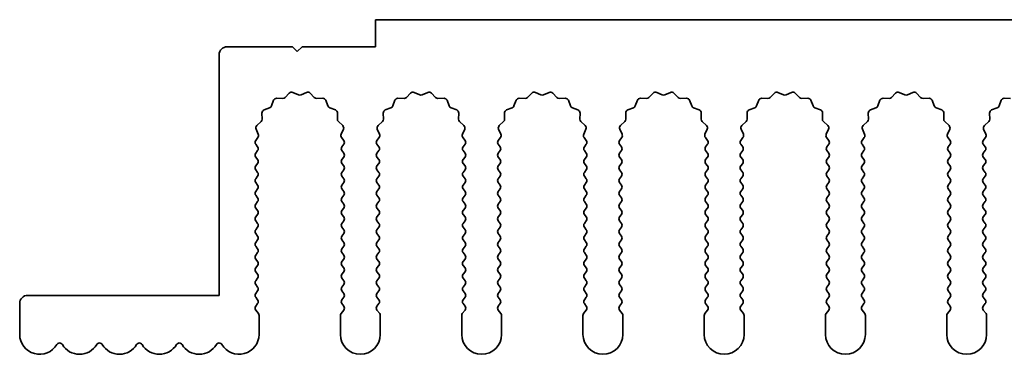
# Model space of a CAD drawing. Units: millimetres. Extents: x 0 to 7469, y 0 to 1124.
# Drawn here: x 3349 to 3411, y 362 to 383 of the extents above; entities that cross this region are included whole.
import ezdxf

# ---------------------------------------------------------------- set-up
doc = ezdxf.new("R2010")
doc.units = ezdxf.units.MM
doc.header["$LTSCALE"] = 4
doc.layers.add('Visible (ISO)', color=7, linetype='Continuous', lineweight=35)

msp = doc.modelspace()

# ---------------------------------------------------------------- linework, layer by layer
at = {"layer": 'Visible (ISO)'}
for p, q in [((3650.1117, 383.3782), (3371.1117, 383.3782)), ((3371.1117, 383.3782), (3371.1117, 381.6782)), ((3365.9117, 381.6782), (3361.8117, 381.6782)), ((3366.2117, 381.3782), (3365.9117, 381.6782)), ((3366.5117, 381.6782), (3366.2117, 381.3782)), ((3371.1117, 381.6782), (3366.5117, 381.6782)), ((3361.3117, 381.1782), (3361.3117, 366.0782)), ((3364.5904, 377.9636), (3364.7276, 378.3171)), ((3364.9186, 378.4447), (3365.2976, 378.4361)), ((3365.4468, 378.4979), (3365.7087, 378.772)), ((3365.934, 378.8168), (3366.281, 378.6638)), ((3366.4424, 378.6638), (3366.7893, 378.8168)), ((3367.0146, 378.772), (3367.2766, 378.4979)), ((3367.4257, 378.4361), (3367.8048, 378.4447)), ((3367.9958, 378.3171), (3368.1329, 377.9636)), ((3372.1904, 377.9636), (3372.3276, 378.3171)), ((3372.5186, 378.4447), (3372.8976, 378.4361)), ((3373.0468, 378.4979), (3373.3087, 378.772)), ((3373.534, 378.8168), (3373.881, 378.6638)), ((3374.0424, 378.6638), (3374.3893, 378.8168)), ((3374.6146, 378.772), (3374.8766, 378.4979)), ((3375.0257, 378.4361), (3375.4048, 378.4447)), ((3375.5958, 378.3171), (3375.7329, 377.9636)), ((3379.7904, 377.9636), (3379.9276, 378.3171)), ((3380.1186, 378.4447), (3380.4976, 378.4361)), ((3380.6468, 378.4979), (3380.9087, 378.772)), ((3381.134, 378.8168), (3381.481, 378.6638)), ((3381.6424, 378.6638), (3381.9893, 378.8168)), ((3382.2146, 378.772), (3382.4766, 378.4979)), ((3382.6257, 378.4361), (3383.0048, 378.4447)), ((3383.1958, 378.3171), (3383.3329, 377.9636)), ((3387.3904, 377.9636), (3387.5276, 378.3171)), ((3387.7186, 378.4447), (3388.0976, 378.4361)), ((3388.2468, 378.4979), (3388.5087, 378.772)), ((3388.734, 378.8168), (3389.081, 378.6638)), ((3389.2424, 378.6638), (3389.5893, 378.8168)), ((3389.8146, 378.772), (3390.0766, 378.4979)), ((3390.2257, 378.4361), (3390.6048, 378.4447)), ((3390.7958, 378.3171), (3390.9329, 377.9636)), ((3394.9904, 377.9636), (3395.1276, 378.3171)), ((3395.3186, 378.4447), (3395.6976, 378.4361)), ((3395.8468, 378.4979), (3396.1087, 378.772)), ((3396.334, 378.8168), (3396.681, 378.6638)), ((3396.8424, 378.6638), (3397.1893, 378.8168)), ((3397.4146, 378.772), (3397.6766, 378.4979)), ((3397.8257, 378.4361), (3398.2048, 378.4447)), ((3398.3958, 378.3171), (3398.5329, 377.9636)), ((3402.5904, 377.9636), (3402.7276, 378.3171)), ((3402.9186, 378.4447), (3403.2976, 378.4361)), ((3403.4468, 378.4979), (3403.7087, 378.772)), ((3403.934, 378.8168), (3404.281, 378.6638)), ((3404.4424, 378.6638), (3404.7893, 378.8168)), ((3405.0146, 378.772), (3405.2766, 378.4979)), ((3405.4257, 378.4361), (3405.8048, 378.4447)), ((3405.9958, 378.3171), (3406.1329, 377.9636)), ((3410.1904, 377.9636), (3410.3276, 378.3171)), ((3410.5186, 378.4447), (3410.8976, 378.4361)), ((3364.1228, 377.7123), (3364.4763, 377.8494)), ((3368.247, 377.8494), (3368.6005, 377.7123)), ((3371.7228, 377.7123), (3372.0763, 377.8494)), ((3375.847, 377.8494), (3376.2005, 377.7123)), ((3379.3228, 377.7123), (3379.6763, 377.8494)), ((3383.447, 377.8494), (3383.8005, 377.7123)), ((3386.9228, 377.7123), (3387.2763, 377.8494)), ((3391.047, 377.8494), (3391.4005, 377.7123)), ((3394.5228, 377.7123), (3394.8763, 377.8494)), ((3398.647, 377.8494), (3399.0005, 377.7123)), ((3402.1228, 377.7123), (3402.4763, 377.8494)), ((3406.247, 377.8494), (3406.6005, 377.7123)), ((3409.7228, 377.7123), (3410.0763, 377.8494)), ((3364.0038, 377.1422), (3363.9952, 377.5213)), ((3368.7282, 377.5213), (3368.7196, 377.1422)), ((3371.6038, 377.1422), (3371.5952, 377.5213)), ((3376.3282, 377.5213), (3376.3196, 377.1422)), ((3379.2038, 377.1422), (3379.1952, 377.5213)), ((3383.9282, 377.5213), (3383.9196, 377.1422)), ((3386.8038, 377.1422), (3386.7952, 377.5213)), ((3391.5282, 377.5213), (3391.5196, 377.1422)), ((3394.4038, 377.1422), (3394.3952, 377.5213)), ((3399.1282, 377.5213), (3399.1196, 377.1422)), ((3402.0038, 377.1422), (3401.9952, 377.5213)), ((3406.7282, 377.5213), (3406.7196, 377.1422)), ((3409.6038, 377.1422), (3409.5952, 377.5213)), ((3363.7644, 376.1853), (3363.6231, 376.5058)), ((3363.6679, 376.7311), (3363.942, 376.9931)), ((3368.7813, 376.9931), (3369.0555, 376.7311)), ((3369.1003, 376.5058), (3368.9589, 376.1853)), ((3371.3644, 376.1853), (3371.2231, 376.5058)), ((3371.2679, 376.7311), (3371.542, 376.9931)), ((3376.3813, 376.9931), (3376.6555, 376.7311)), ((3376.7003, 376.5058), (3376.5589, 376.1853)), ((3378.9644, 376.1853), (3378.8231, 376.5058)), ((3378.8679, 376.7311), (3379.142, 376.9931)), ((3383.9813, 376.9931), (3384.2555, 376.7311)), ((3384.3003, 376.5058), (3384.1589, 376.1853)), ((3386.5644, 376.1853), (3386.4231, 376.5058)), ((3386.4679, 376.7311), (3386.742, 376.9931)), ((3391.5813, 376.9931), (3391.8555, 376.7311)), ((3391.9003, 376.5058), (3391.7589, 376.1853)), ((3394.1644, 376.1853), (3394.0231, 376.5058)), ((3394.0679, 376.7311), (3394.342, 376.9931)), ((3399.1813, 376.9931), (3399.4555, 376.7311)), ((3399.5003, 376.5058), (3399.3589, 376.1853)), ((3401.7644, 376.1853), (3401.6231, 376.5058)), ((3401.6679, 376.7311), (3401.942, 376.9931)), ((3406.7813, 376.9931), (3407.0555, 376.7311)), ((3407.1003, 376.5058), (3406.9589, 376.1853)), ((3409.3644, 376.1853), (3409.2231, 376.5058)), ((3409.2679, 376.7311), (3409.542, 376.9931)), ((3363.6017, 375.7982), (3363.7414, 375.9846)), ((3368.9819, 375.9846), (3369.1217, 375.7982)), ((3371.2017, 375.7982), (3371.3414, 375.9846)), ((3376.5819, 375.9846), (3376.7217, 375.7982)), ((3378.8017, 375.7982), (3378.9414, 375.9846)), ((3384.1819, 375.9846), (3384.3217, 375.7982)), ((3386.4017, 375.7982), (3386.5414, 375.9846)), ((3391.7819, 375.9846), (3391.9217, 375.7982)), ((3394.0017, 375.7982), (3394.1414, 375.9846)), ((3399.3819, 375.9846), (3399.5217, 375.7982)), ((3401.6017, 375.7982), (3401.7414, 375.9846)), ((3406.9819, 375.9846), (3407.1217, 375.7982)), ((3409.2017, 375.7982), (3409.3414, 375.9846)), ((3363.7217, 375.3982), (3363.6017, 375.5582)), ((3369.1217, 375.5582), (3369.0017, 375.3982)), ((3371.3217, 375.3982), (3371.2017, 375.5582)), ((3376.7217, 375.5582), (3376.6017, 375.3982)), ((3378.9217, 375.3982), (3378.8017, 375.5582)), ((3384.3217, 375.5582), (3384.2017, 375.3982)), ((3386.5217, 375.3982), (3386.4017, 375.5582)), ((3391.9217, 375.5582), (3391.8017, 375.3982)), ((3394.1217, 375.3982), (3394.0017, 375.5582)), ((3399.5217, 375.5582), (3399.4017, 375.3982)), ((3401.7217, 375.3982), (3401.6017, 375.5582)), ((3407.1217, 375.5582), (3407.0017, 375.3982)), ((3409.3217, 375.3982), (3409.2017, 375.5582)), ((3363.6017, 374.9982), (3363.7217, 375.1582)), ((3363.7217, 374.5982), (3363.6017, 374.7582)), ((3369.0017, 375.1582), (3369.1217, 374.9982)), ((3369.1217, 374.7582), (3369.0017, 374.5982)), ((3371.2017, 374.9982), (3371.3217, 375.1582)), ((3371.3217, 374.5982), (3371.2017, 374.7582)), ((3376.6017, 375.1582), (3376.7217, 374.9982)), ((3376.7217, 374.7582), (3376.6017, 374.5982)), ((3378.8017, 374.9982), (3378.9217, 375.1582)), ((3378.9217, 374.5982), (3378.8017, 374.7582)), ((3384.2017, 375.1582), (3384.3217, 374.9982)), ((3384.3217, 374.7582), (3384.2017, 374.5982)), ((3386.4017, 374.9982), (3386.5217, 375.1582)), ((3386.5217, 374.5982), (3386.4017, 374.7582)), ((3391.8017, 375.1582), (3391.9217, 374.9982)), ((3391.9217, 374.7582), (3391.8017, 374.5982)), ((3394.0017, 374.9982), (3394.1217, 375.1582)), ((3394.1217, 374.5982), (3394.0017, 374.7582)), ((3399.4017, 375.1582), (3399.5217, 374.9982)), ((3399.5217, 374.7582), (3399.4017, 374.5982)), ((3401.6017, 374.9982), (3401.7217, 375.1582)), ((3401.7217, 374.5982), (3401.6017, 374.7582)), ((3407.0017, 375.1582), (3407.1217, 374.9982)), ((3407.1217, 374.7582), (3407.0017, 374.5982)), ((3409.2017, 374.9982), (3409.3217, 375.1582)), ((3409.3217, 374.5982), (3409.2017, 374.7582)), ((3363.6017, 374.1982), (3363.7217, 374.3582)), ((3363.7217, 373.7982), (3363.6017, 373.9582)), ((3369.0017, 374.3582), (3369.1217, 374.1982)), ((3369.1217, 373.9582), (3369.0017, 373.7982)), ((3371.2017, 374.1982), (3371.3217, 374.3582)), ((3371.3217, 373.7982), (3371.2017, 373.9582)), ((3376.6017, 374.3582), (3376.7217, 374.1982)), ((3376.7217, 373.9582), (3376.6017, 373.7982)), ((3378.8017, 374.1982), (3378.9217, 374.3582)), ((3378.9217, 373.7982), (3378.8017, 373.9582)), ((3384.2017, 374.3582), (3384.3217, 374.1982)), ((3384.3217, 373.9582), (3384.2017, 373.7982)), ((3386.4017, 374.1982), (3386.5217, 374.3582)), ((3386.5217, 373.7982), (3386.4017, 373.9582)), ((3391.8017, 374.3582), (3391.9217, 374.1982)), ((3391.9217, 373.9582), (3391.8017, 373.7982)), ((3394.0017, 374.1982), (3394.1217, 374.3582)), ((3394.1217, 373.7982), (3394.0017, 373.9582)), ((3399.4017, 374.3582), (3399.5217, 374.1982)), ((3399.5217, 373.9582), (3399.4017, 373.7982)), ((3401.6017, 374.1982), (3401.7217, 374.3582)), ((3401.7217, 373.7982), (3401.6017, 373.9582)), ((3407.0017, 374.3582), (3407.1217, 374.1982)), ((3407.1217, 373.9582), (3407.0017, 373.7982)), ((3409.2017, 374.1982), (3409.3217, 374.3582)), ((3409.3217, 373.7982), (3409.2017, 373.9582)), ((3363.6017, 373.3982), (3363.7217, 373.5582)), ((3369.0017, 373.5582), (3369.1217, 373.3982)), ((3371.2017, 373.3982), (3371.3217, 373.5582)), ((3376.6017, 373.5582), (3376.7217, 373.3982)), ((3378.8017, 373.3982), (3378.9217, 373.5582)), ((3384.2017, 373.5582), (3384.3217, 373.3982)), ((3386.4017, 373.3982), (3386.5217, 373.5582)), ((3391.8017, 373.5582), (3391.9217, 373.3982)), ((3394.0017, 373.3982), (3394.1217, 373.5582)), ((3399.4017, 373.5582), (3399.5217, 373.3982)), ((3401.6017, 373.3982), (3401.7217, 373.5582)), ((3407.0017, 373.5582), (3407.1217, 373.3982)), ((3409.2017, 373.3982), (3409.3217, 373.5582)), ((3363.7217, 372.9982), (3363.6017, 373.1582)), ((3363.6017, 372.5982), (3363.7217, 372.7582)), ((3369.1217, 373.1582), (3369.0017, 372.9982)), ((3369.0017, 372.7582), (3369.1217, 372.5982)), ((3371.3217, 372.9982), (3371.2017, 373.1582)), ((3371.2017, 372.5982), (3371.3217, 372.7582)), ((3376.7217, 373.1582), (3376.6017, 372.9982)), ((3376.6017, 372.7582), (3376.7217, 372.5982)), ((3378.9217, 372.9982), (3378.8017, 373.1582)), ((3378.8017, 372.5982), (3378.9217, 372.7582)), ((3384.3217, 373.1582), (3384.2017, 372.9982)), ((3384.2017, 372.7582), (3384.3217, 372.5982)), ((3386.5217, 372.9982), (3386.4017, 373.1582)), ((3386.4017, 372.5982), (3386.5217, 372.7582)), ((3391.9217, 373.1582), (3391.8017, 372.9982)), ((3391.8017, 372.7582), (3391.9217, 372.5982)), ((3394.1217, 372.9982), (3394.0017, 373.1582)), ((3394.0017, 372.5982), (3394.1217, 372.7582)), ((3399.5217, 373.1582), (3399.4017, 372.9982)), ((3399.4017, 372.7582), (3399.5217, 372.5982)), ((3401.7217, 372.9982), (3401.6017, 373.1582)), ((3401.6017, 372.5982), (3401.7217, 372.7582)), ((3407.1217, 373.1582), (3407.0017, 372.9982)), ((3407.0017, 372.7582), (3407.1217, 372.5982)), ((3409.3217, 372.9982), (3409.2017, 373.1582)), ((3409.2017, 372.5982), (3409.3217, 372.7582)), ((3363.7217, 372.1982), (3363.6017, 372.3582)), ((3369.1217, 372.3582), (3369.0017, 372.1982)), ((3371.3217, 372.1982), (3371.2017, 372.3582)), ((3376.7217, 372.3582), (3376.6017, 372.1982)), ((3378.9217, 372.1982), (3378.8017, 372.3582)), ((3384.3217, 372.3582), (3384.2017, 372.1982)), ((3386.5217, 372.1982), (3386.4017, 372.3582)), ((3391.9217, 372.3582), (3391.8017, 372.1982)), ((3394.1217, 372.1982), (3394.0017, 372.3582)), ((3399.5217, 372.3582), (3399.4017, 372.1982)), ((3401.7217, 372.1982), (3401.6017, 372.3582)), ((3407.1217, 372.3582), (3407.0017, 372.1982)), ((3409.3217, 372.1982), (3409.2017, 372.3582)), ((3363.6017, 371.7982), (3363.7217, 371.9582)), ((3363.7217, 371.3982), (3363.6017, 371.5582)), ((3369.0017, 371.9582), (3369.1217, 371.7982)), ((3369.1217, 371.5582), (3369.0017, 371.3982)), ((3371.2017, 371.7982), (3371.3217, 371.9582)), ((3371.3217, 371.3982), (3371.2017, 371.5582)), ((3376.6017, 371.9582), (3376.7217, 371.7982)), ((3376.7217, 371.5582), (3376.6017, 371.3982)), ((3378.8017, 371.7982), (3378.9217, 371.9582)), ((3378.9217, 371.3982), (3378.8017, 371.5582)), ((3384.2017, 371.9582), (3384.3217, 371.7982)), ((3384.3217, 371.5582), (3384.2017, 371.3982)), ((3386.4017, 371.7982), (3386.5217, 371.9582)), ((3386.5217, 371.3982), (3386.4017, 371.5582)), ((3391.8017, 371.9582), (3391.9217, 371.7982)), ((3391.9217, 371.5582), (3391.8017, 371.3982)), ((3394.0017, 371.7982), (3394.1217, 371.9582)), ((3394.1217, 371.3982), (3394.0017, 371.5582)), ((3399.4017, 371.9582), (3399.5217, 371.7982)), ((3399.5217, 371.5582), (3399.4017, 371.3982)), ((3401.6017, 371.7982), (3401.7217, 371.9582)), ((3401.7217, 371.3982), (3401.6017, 371.5582)), ((3407.0017, 371.9582), (3407.1217, 371.7982)), ((3407.1217, 371.5582), (3407.0017, 371.3982)), ((3409.2017, 371.7982), (3409.3217, 371.9582)), ((3409.3217, 371.3982), (3409.2017, 371.5582)), ((3363.6017, 370.9982), (3363.7217, 371.1582)), ((3369.0017, 371.1582), (3369.1217, 370.9982)), ((3371.2017, 370.9982), (3371.3217, 371.1582)), ((3376.6017, 371.1582), (3376.7217, 370.9982)), ((3378.8017, 370.9982), (3378.9217, 371.1582)), ((3384.2017, 371.1582), (3384.3217, 370.9982)), ((3386.4017, 370.9982), (3386.5217, 371.1582)), ((3391.8017, 371.1582), (3391.9217, 370.9982)), ((3394.0017, 370.9982), (3394.1217, 371.1582)), ((3399.4017, 371.1582), (3399.5217, 370.9982)), ((3401.6017, 370.9982), (3401.7217, 371.1582)), ((3407.0017, 371.1582), (3407.1217, 370.9982)), ((3409.2017, 370.9982), (3409.3217, 371.1582)), ((3363.7217, 370.5982), (3363.6017, 370.7582)), ((3363.6017, 370.1982), (3363.7217, 370.3582)), ((3369.1217, 370.7582), (3369.0017, 370.5982)), ((3369.0017, 370.3582), (3369.1217, 370.1982)), ((3371.3217, 370.5982), (3371.2017, 370.7582)), ((3371.2017, 370.1982), (3371.3217, 370.3582)), ((3376.7217, 370.7582), (3376.6017, 370.5982)), ((3376.6017, 370.3582), (3376.7217, 370.1982)), ((3378.9217, 370.5982), (3378.8017, 370.7582)), ((3378.8017, 370.1982), (3378.9217, 370.3582)), ((3384.3217, 370.7582), (3384.2017, 370.5982)), ((3384.2017, 370.3582), (3384.3217, 370.1982)), ((3386.5217, 370.5982), (3386.4017, 370.7582)), ((3386.4017, 370.1982), (3386.5217, 370.3582)), ((3391.9217, 370.7582), (3391.8017, 370.5982)), ((3391.8017, 370.3582), (3391.9217, 370.1982)), ((3394.1217, 370.5982), (3394.0017, 370.7582)), ((3394.0017, 370.1982), (3394.1217, 370.3582)), ((3399.5217, 370.7582), (3399.4017, 370.5982)), ((3399.4017, 370.3582), (3399.5217, 370.1982)), ((3401.7217, 370.5982), (3401.6017, 370.7582)), ((3401.6017, 370.1982), (3401.7217, 370.3582)), ((3407.1217, 370.7582), (3407.0017, 370.5982)), ((3407.0017, 370.3582), (3407.1217, 370.1982)), ((3409.3217, 370.5982), (3409.2017, 370.7582)), ((3409.2017, 370.1982), (3409.3217, 370.3582)), ((3363.7217, 369.7982), (3363.6017, 369.9582)), ((3369.1217, 369.9582), (3369.0017, 369.7982)), ((3371.3217, 369.7982), (3371.2017, 369.9582)), ((3376.7217, 369.9582), (3376.6017, 369.7982)), ((3378.9217, 369.7982), (3378.8017, 369.9582)), ((3384.3217, 369.9582), (3384.2017, 369.7982)), ((3386.5217, 369.7982), (3386.4017, 369.9582)), ((3391.9217, 369.9582), (3391.8017, 369.7982)), ((3394.1217, 369.7982), (3394.0017, 369.9582)), ((3399.5217, 369.9582), (3399.4017, 369.7982)), ((3401.7217, 369.7982), (3401.6017, 369.9582)), ((3407.1217, 369.9582), (3407.0017, 369.7982)), ((3409.3217, 369.7982), (3409.2017, 369.9582)), ((3363.6017, 369.3982), (3363.7217, 369.5582)), ((3363.7217, 368.9982), (3363.6017, 369.1582)), ((3369.0017, 369.5582), (3369.1217, 369.3982)), ((3369.1217, 369.1582), (3369.0017, 368.9982)), ((3371.2017, 369.3982), (3371.3217, 369.5582)), ((3371.3217, 368.9982), (3371.2017, 369.1582)), ((3376.6017, 369.5582), (3376.7217, 369.3982)), ((3376.7217, 369.1582), (3376.6017, 368.9982)), ((3378.8017, 369.3982), (3378.9217, 369.5582)), ((3378.9217, 368.9982), (3378.8017, 369.1582)), ((3384.2017, 369.5582), (3384.3217, 369.3982)), ((3384.3217, 369.1582), (3384.2017, 368.9982)), ((3386.4017, 369.3982), (3386.5217, 369.5582)), ((3386.5217, 368.9982), (3386.4017, 369.1582)), ((3391.8017, 369.5582), (3391.9217, 369.3982)), ((3391.9217, 369.1582), (3391.8017, 368.9982)), ((3394.0017, 369.3982), (3394.1217, 369.5582)), ((3394.1217, 368.9982), (3394.0017, 369.1582)), ((3399.4017, 369.5582), (3399.5217, 369.3982)), ((3399.5217, 369.1582), (3399.4017, 368.9982)), ((3401.6017, 369.3982), (3401.7217, 369.5582)), ((3401.7217, 368.9982), (3401.6017, 369.1582)), ((3407.0017, 369.5582), (3407.1217, 369.3982)), ((3407.1217, 369.1582), (3407.0017, 368.9982)), ((3409.2017, 369.3982), (3409.3217, 369.5582)), ((3409.3217, 368.9982), (3409.2017, 369.1582)), ((3363.6017, 368.5982), (3363.7217, 368.7582)), ((3369.0017, 368.7582), (3369.1217, 368.5982)), ((3371.2017, 368.5982), (3371.3217, 368.7582)), ((3376.6017, 368.7582), (3376.7217, 368.5982)), ((3378.8017, 368.5982), (3378.9217, 368.7582)), ((3384.2017, 368.7582), (3384.3217, 368.5982)), ((3386.4017, 368.5982), (3386.5217, 368.7582)), ((3391.8017, 368.7582), (3391.9217, 368.5982)), ((3394.0017, 368.5982), (3394.1217, 368.7582)), ((3399.4017, 368.7582), (3399.5217, 368.5982)), ((3401.6017, 368.5982), (3401.7217, 368.7582)), ((3407.0017, 368.7582), (3407.1217, 368.5982)), ((3409.2017, 368.5982), (3409.3217, 368.7582)), ((3363.7217, 368.1982), (3363.6017, 368.3582)), ((3363.6017, 367.7982), (3363.7217, 367.9582)), ((3369.1217, 368.3582), (3369.0017, 368.1982)), ((3369.0017, 367.9582), (3369.1217, 367.7982)), ((3371.3217, 368.1982), (3371.2017, 368.3582)), ((3371.2017, 367.7982), (3371.3217, 367.9582)), ((3376.7217, 368.3582), (3376.6017, 368.1982)), ((3376.6017, 367.9582), (3376.7217, 367.7982)), ((3378.9217, 368.1982), (3378.8017, 368.3582)), ((3378.8017, 367.7982), (3378.9217, 367.9582)), ((3384.3217, 368.3582), (3384.2017, 368.1982)), ((3384.2017, 367.9582), (3384.3217, 367.7982)), ((3386.5217, 368.1982), (3386.4017, 368.3582)), ((3386.4017, 367.7982), (3386.5217, 367.9582)), ((3391.9217, 368.3582), (3391.8017, 368.1982)), ((3391.8017, 367.9582), (3391.9217, 367.7982)), ((3394.1217, 368.1982), (3394.0017, 368.3582)), ((3394.0017, 367.7982), (3394.1217, 367.9582)), ((3399.5217, 368.3582), (3399.4017, 368.1982)), ((3399.4017, 367.9582), (3399.5217, 367.7982)), ((3401.7217, 368.1982), (3401.6017, 368.3582)), ((3401.6017, 367.7982), (3401.7217, 367.9582)), ((3407.1217, 368.3582), (3407.0017, 368.1982)), ((3407.0017, 367.9582), (3407.1217, 367.7982)), ((3409.3217, 368.1982), (3409.2017, 368.3582)), ((3409.2017, 367.7982), (3409.3217, 367.9582)), ((3363.7217, 367.3982), (3363.6017, 367.5582)), ((3363.6017, 366.9982), (3363.7217, 367.1582)), ((3369.1217, 367.5582), (3369.0017, 367.3982)), ((3369.0017, 367.1582), (3369.1217, 366.9982)), ((3371.3217, 367.3982), (3371.2017, 367.5582)), ((3371.2017, 366.9982), (3371.3217, 367.1582)), ((3376.7217, 367.5582), (3376.6017, 367.3982)), ((3376.6017, 367.1582), (3376.7217, 366.9982)), ((3378.9217, 367.3982), (3378.8017, 367.5582)), ((3378.8017, 366.9982), (3378.9217, 367.1582)), ((3384.3217, 367.5582), (3384.2017, 367.3982)), ((3384.2017, 367.1582), (3384.3217, 366.9982)), ((3386.5217, 367.3982), (3386.4017, 367.5582)), ((3386.4017, 366.9982), (3386.5217, 367.1582)), ((3391.9217, 367.5582), (3391.8017, 367.3982)), ((3391.8017, 367.1582), (3391.9217, 366.9982)), ((3394.1217, 367.3982), (3394.0017, 367.5582)), ((3394.0017, 366.9982), (3394.1217, 367.1582)), ((3399.5217, 367.5582), (3399.4017, 367.3982)), ((3399.4017, 367.1582), (3399.5217, 366.9982)), ((3401.7217, 367.3982), (3401.6017, 367.5582)), ((3401.6017, 366.9982), (3401.7217, 367.1582)), ((3407.1217, 367.5582), (3407.0017, 367.3982)), ((3407.0017, 367.1582), (3407.1217, 366.9982)), ((3409.3217, 367.3982), (3409.2017, 367.5582)), ((3409.2017, 366.9982), (3409.3217, 367.1582)), ((3363.7217, 366.5982), (3363.6017, 366.7582)), ((3369.1217, 366.7582), (3369.0017, 366.5982)), ((3371.3217, 366.5982), (3371.2017, 366.7582)), ((3376.7217, 366.7582), (3376.6017, 366.5982)), ((3378.9217, 366.5982), (3378.8017, 366.7582)), ((3384.3217, 366.7582), (3384.2017, 366.5982)), ((3386.5217, 366.5982), (3386.4017, 366.7582)), ((3391.9217, 366.7582), (3391.8017, 366.5982)), ((3394.1217, 366.5982), (3394.0017, 366.7582)), ((3399.5217, 366.7582), (3399.4017, 366.5982)), ((3401.7217, 366.5982), (3401.6017, 366.7582)), ((3407.1217, 366.7582), (3407.0017, 366.5982)), ((3409.3217, 366.5982), (3409.2017, 366.7582)), ((3361.3117, 366.0782), (3349.3117, 366.0782)), ((3363.6017, 366.1982), (3363.7217, 366.3582)), ((3363.7217, 365.7982), (3363.6017, 365.9582)), ((3369.0017, 366.3582), (3369.1217, 366.1982)), ((3369.1217, 365.9582), (3369.0017, 365.7982)), ((3371.2017, 366.1982), (3371.3217, 366.3582)), ((3371.3217, 365.7982), (3371.2017, 365.9582)), ((3376.6017, 366.3582), (3376.7217, 366.1982)), ((3376.7217, 365.9582), (3376.6017, 365.7982)), ((3378.8017, 366.1982), (3378.9217, 366.3582)), ((3378.9217, 365.7982), (3378.8017, 365.9582)), ((3384.2017, 366.3582), (3384.3217, 366.1982)), ((3384.3217, 365.9582), (3384.2017, 365.7982)), ((3386.4017, 366.1982), (3386.5217, 366.3582)), ((3386.5217, 365.7982), (3386.4017, 365.9582)), ((3391.8017, 366.3582), (3391.9217, 366.1982)), ((3391.9217, 365.9582), (3391.8017, 365.7982)), ((3394.0017, 366.1982), (3394.1217, 366.3582)), ((3394.1217, 365.7982), (3394.0017, 365.9582)), ((3399.4017, 366.3582), (3399.5217, 366.1982)), ((3399.5217, 365.9582), (3399.4017, 365.7982)), ((3401.6017, 366.1982), (3401.7217, 366.3582)), ((3401.7217, 365.7982), (3401.6017, 365.9582)), ((3407.0017, 366.3582), (3407.1217, 366.1982)), ((3407.1217, 365.9582), (3407.0017, 365.7982)), ((3409.2017, 366.1982), (3409.3217, 366.3582)), ((3409.3217, 365.7982), (3409.2017, 365.9582)), ((3348.8117, 365.5782), (3348.8117, 363.6282)), ((3363.6017, 365.3982), (3363.7217, 365.5582)), ((3369.0017, 365.5582), (3369.1217, 365.3982)), ((3371.2017, 365.3982), (3371.3217, 365.5582)), ((3376.6017, 365.5582), (3376.7217, 365.3982)), ((3378.8017, 365.3982), (3378.9217, 365.5582)), ((3384.2017, 365.5582), (3384.3217, 365.3982)), ((3386.4017, 365.3982), (3386.5217, 365.5582)), ((3391.8017, 365.5582), (3391.9217, 365.3982)), ((3394.0017, 365.3982), (3394.1217, 365.5582)), ((3399.4017, 365.5582), (3399.5217, 365.3982)), ((3401.6017, 365.3982), (3401.7217, 365.5582)), ((3407.0017, 365.5582), (3407.1217, 365.3982)), ((3409.2017, 365.3982), (3409.3217, 365.5582)), ((3363.7717, 364.9315), (3363.6017, 365.1582)), ((3363.8117, 363.6282), (3363.8117, 364.8115)), ((3368.9117, 364.8115), (3368.9117, 363.6282)), ((3369.1217, 365.1582), (3368.9517, 364.9315)), ((3371.3717, 364.9315), (3371.2017, 365.1582)), ((3371.4117, 363.6282), (3371.4117, 364.8115)), ((3376.5117, 364.8115), (3376.5117, 363.6282)), ((3376.7217, 365.1582), (3376.5517, 364.9315)), ((3378.9717, 364.9315), (3378.8017, 365.1582)), ((3379.0117, 363.6282), (3379.0117, 364.8115)), ((3384.1117, 364.8115), (3384.1117, 363.6282)), ((3384.3217, 365.1582), (3384.1517, 364.9315)), ((3386.5717, 364.9315), (3386.4017, 365.1582)), ((3386.6117, 363.6282), (3386.6117, 364.8115)), ((3391.7117, 364.8115), (3391.7117, 363.6282)), ((3391.9217, 365.1582), (3391.7517, 364.9315)), ((3394.1717, 364.9315), (3394.0017, 365.1582)), ((3394.2117, 363.6282), (3394.2117, 364.8115)), ((3399.3117, 364.8115), (3399.3117, 363.6282)), ((3399.5217, 365.1582), (3399.3517, 364.9315)), ((3401.7717, 364.9315), (3401.6017, 365.1582)), ((3401.8117, 363.6282), (3401.8117, 364.8115)), ((3406.9117, 364.8115), (3406.9117, 363.6282)), ((3407.1217, 365.1582), (3406.9517, 364.9315)), ((3409.3717, 364.9315), (3409.2017, 365.1582)), ((3409.4117, 363.6282), (3409.4117, 364.8115))]:
    msp.add_line(p, q, dxfattribs=at)
for centre, radius, start, end in [((3361.8117, 381.1782), 0.5, 90, 180), ((3364.914, 378.2448), 0.2, 88.699175, 158.800825), ((3365.3022, 378.636), 0.2, 268.699175, 316.300825), ((3365.8533, 378.6338), 0.2, 66.199175, 136.300825), ((3366.3617, 378.8468), 0.2, 246.199175, 293.800825), ((3366.87, 378.6338), 0.2, 43.699175, 113.800825), ((3367.4212, 378.636), 0.2, 223.699175, 271.300825), ((3367.8093, 378.2448), 0.2, 21.199175, 91.300825), ((3372.514, 378.2448), 0.2, 88.699175, 158.800825), ((3372.9022, 378.636), 0.2, 268.699175, 316.300825), ((3373.4533, 378.6338), 0.2, 66.199175, 136.300825), ((3373.9617, 378.8468), 0.2, 246.199175, 293.800825), ((3374.47, 378.6338), 0.2, 43.699175, 113.800825), ((3375.0212, 378.636), 0.2, 223.699175, 271.300825), ((3375.4093, 378.2448), 0.2, 21.199175, 91.300825), ((3380.114, 378.2448), 0.2, 88.699175, 158.800825), ((3380.5022, 378.636), 0.2, 268.699175, 316.300825), ((3381.0533, 378.6338), 0.2, 66.199175, 136.300825), ((3381.5617, 378.8468), 0.2, 246.199175, 293.800825), ((3382.07, 378.6338), 0.2, 43.699175, 113.800825), ((3382.6212, 378.636), 0.2, 223.699175, 271.300825), ((3383.0093, 378.2448), 0.2, 21.199175, 91.300825), ((3387.714, 378.2448), 0.2, 88.699175, 158.800825), ((3388.1022, 378.636), 0.2, 268.699175, 316.300825), ((3388.6533, 378.6338), 0.2, 66.199175, 136.300825), ((3389.1617, 378.8468), 0.2, 246.199175, 293.800825), ((3389.67, 378.6338), 0.2, 43.699175, 113.800825), ((3390.2212, 378.636), 0.2, 223.699175, 271.300825), ((3390.6093, 378.2448), 0.2, 21.199175, 91.300825), ((3395.314, 378.2448), 0.2, 88.699175, 158.800825), ((3395.7022, 378.636), 0.2, 268.699175, 316.300825), ((3396.2533, 378.6338), 0.2, 66.199175, 136.300825), ((3396.7617, 378.8468), 0.2, 246.199175, 293.800825), ((3397.27, 378.6338), 0.2, 43.699175, 113.800825), ((3397.8212, 378.636), 0.2, 223.699175, 271.300825), ((3398.2093, 378.2448), 0.2, 21.199175, 91.300825), ((3402.914, 378.2448), 0.2, 88.699175, 158.800825), ((3403.3022, 378.636), 0.2, 268.699175, 316.300825), ((3403.8533, 378.6338), 0.2, 66.199175, 136.300825), ((3404.3617, 378.8468), 0.2, 246.199175, 293.800825), ((3404.87, 378.6338), 0.2, 43.699175, 113.800825), ((3405.4212, 378.636), 0.2, 223.699175, 271.300825), ((3405.8093, 378.2448), 0.2, 21.199175, 91.300825), ((3410.514, 378.2448), 0.2, 88.699175, 158.800825), ((3364.1951, 377.5259), 0.2, 111.199175, 181.300825), ((3364.404, 378.0359), 0.2, 291.199175, 338.800825), ((3368.3194, 378.0359), 0.2, 201.199175, 248.800825), ((3368.5282, 377.5259), 0.2, 358.699175, 68.800825), ((3371.7951, 377.5259), 0.2, 111.199175, 181.300825), ((3372.004, 378.0359), 0.2, 291.199175, 338.800825), ((3375.9194, 378.0359), 0.2, 201.199175, 248.800825), ((3376.1282, 377.5259), 0.2, 358.699175, 68.800825), ((3379.3951, 377.5259), 0.2, 111.199175, 181.300825), ((3379.604, 378.0359), 0.2, 291.199175, 338.800825), ((3383.5194, 378.0359), 0.2, 201.199175, 248.800825), ((3383.7282, 377.5259), 0.2, 358.699175, 68.800825), ((3386.9951, 377.5259), 0.2, 111.199175, 181.300825), ((3387.204, 378.0359), 0.2, 291.199175, 338.800825), ((3391.1194, 378.0359), 0.2, 201.199175, 248.800825), ((3391.3282, 377.5259), 0.2, 358.699175, 68.800825), ((3394.5951, 377.5259), 0.2, 111.199175, 181.300825), ((3394.804, 378.0359), 0.2, 291.199175, 338.800825), ((3398.7194, 378.0359), 0.2, 201.199175, 248.800825), ((3398.9282, 377.5259), 0.2, 358.699175, 68.800825), ((3402.1951, 377.5259), 0.2, 111.199175, 181.300825), ((3402.404, 378.0359), 0.2, 291.199175, 338.800825), ((3406.3194, 378.0359), 0.2, 201.199175, 248.800825), ((3406.5282, 377.5259), 0.2, 358.699175, 68.800825), ((3409.7951, 377.5259), 0.2, 111.199175, 181.300825), ((3410.004, 378.0359), 0.2, 291.199175, 338.800825), ((3363.8038, 377.1377), 0.2, 313.699175, 1.300825), ((3368.9195, 377.1377), 0.2, 178.699175, 226.300825), ((3371.4038, 377.1377), 0.2, 313.699175, 1.300825), ((3376.5195, 377.1377), 0.2, 178.699175, 226.300825), ((3379.0038, 377.1377), 0.2, 313.699175, 1.300825), ((3384.1195, 377.1377), 0.2, 178.699175, 226.300825), ((3386.6038, 377.1377), 0.2, 313.699175, 1.300825), ((3391.7195, 377.1377), 0.2, 178.699175, 226.300825), ((3394.2038, 377.1377), 0.2, 313.699175, 1.300825), ((3399.3195, 377.1377), 0.2, 178.699175, 226.300825), ((3401.8038, 377.1377), 0.2, 313.699175, 1.300825), ((3406.9195, 377.1377), 0.2, 178.699175, 226.300825), ((3409.4038, 377.1377), 0.2, 313.699175, 1.300825), ((3363.806, 376.5866), 0.2, 133.699175, 203.800825), ((3368.9173, 376.5866), 0.2, 336.199175, 46.300825), ((3371.406, 376.5866), 0.2, 133.699175, 203.800825), ((3376.5173, 376.5866), 0.2, 336.199175, 46.300825), ((3379.006, 376.5866), 0.2, 133.699175, 203.800825), ((3384.1173, 376.5866), 0.2, 336.199175, 46.300825), ((3386.606, 376.5866), 0.2, 133.699175, 203.800825), ((3391.7173, 376.5866), 0.2, 336.199175, 46.300825), ((3394.206, 376.5866), 0.2, 133.699175, 203.800825), ((3399.3173, 376.5866), 0.2, 336.199175, 46.300825), ((3401.806, 376.5866), 0.2, 133.699175, 203.800825), ((3406.9173, 376.5866), 0.2, 336.199175, 46.300825), ((3409.406, 376.5866), 0.2, 133.699175, 203.800825), ((3363.7617, 375.6782), 0.2, 143.130102, 216.869898), ((3363.5814, 376.1046), 0.2, 323.130102, 23.800825), ((3369.1419, 376.1046), 0.2, 156.199175, 216.869898), ((3368.9617, 375.6782), 0.2, 323.130102, 36.869898), ((3371.3617, 375.6782), 0.2, 143.130102, 216.869898), ((3371.1814, 376.1046), 0.2, 323.130102, 23.800825), ((3376.7419, 376.1046), 0.2, 156.199175, 216.869898), ((3376.5617, 375.6782), 0.2, 323.130102, 36.869898), ((3378.9617, 375.6782), 0.2, 143.130102, 216.869898), ((3378.7814, 376.1046), 0.2, 323.130102, 23.800825), ((3384.3419, 376.1046), 0.2, 156.199175, 216.869898), ((3384.1617, 375.6782), 0.2, 323.130102, 36.869898), ((3386.5617, 375.6782), 0.2, 143.130102, 216.869898), ((3386.3814, 376.1046), 0.2, 323.130102, 23.800825), ((3391.9419, 376.1046), 0.2, 156.199175, 216.869898), ((3391.7617, 375.6782), 0.2, 323.130102, 36.869898), ((3394.1617, 375.6782), 0.2, 143.130102, 216.869898), ((3393.9814, 376.1046), 0.2, 323.130102, 23.800825), ((3399.5419, 376.1046), 0.2, 156.199175, 216.869898), ((3399.3617, 375.6782), 0.2, 323.130102, 36.869898), ((3401.7617, 375.6782), 0.2, 143.130102, 216.869898), ((3401.5814, 376.1046), 0.2, 323.130102, 23.800825), ((3407.1419, 376.1046), 0.2, 156.199175, 216.869898), ((3406.9617, 375.6782), 0.2, 323.130102, 36.869898), ((3409.3617, 375.6782), 0.2, 143.130102, 216.869898), ((3409.1814, 376.1046), 0.2, 323.130102, 23.800825), ((3363.5617, 375.2782), 0.2, 323.130102, 36.869898), ((3369.1617, 375.2782), 0.2, 143.130102, 216.869898), ((3371.1617, 375.2782), 0.2, 323.130102, 36.869898), ((3376.7617, 375.2782), 0.2, 143.130102, 216.869898), ((3378.7617, 375.2782), 0.2, 323.130102, 36.869898), ((3384.3617, 375.2782), 0.2, 143.130102, 216.869898), ((3386.3617, 375.2782), 0.2, 323.130102, 36.869898), ((3391.9617, 375.2782), 0.2, 143.130102, 216.869898), ((3393.9617, 375.2782), 0.2, 323.130102, 36.869898), ((3399.5617, 375.2782), 0.2, 143.130102, 216.869898), ((3401.5617, 375.2782), 0.2, 323.130102, 36.869898), ((3407.1617, 375.2782), 0.2, 143.130102, 216.869898), ((3409.1617, 375.2782), 0.2, 323.130102, 36.869898), ((3363.7617, 374.8782), 0.2, 143.130102, 216.869898), ((3363.5617, 374.4782), 0.2, 323.130102, 36.869898), ((3369.1617, 374.4782), 0.2, 143.130102, 216.869898), ((3368.9617, 374.8782), 0.2, 323.130102, 36.869898), ((3371.3617, 374.8782), 0.2, 143.130102, 216.869898), ((3371.1617, 374.4782), 0.2, 323.130102, 36.869898), ((3376.7617, 374.4782), 0.2, 143.130102, 216.869898), ((3376.5617, 374.8782), 0.2, 323.130102, 36.869898), ((3378.9617, 374.8782), 0.2, 143.130102, 216.869898), ((3378.7617, 374.4782), 0.2, 323.130102, 36.869898), ((3384.3617, 374.4782), 0.2, 143.130102, 216.869898), ((3384.1617, 374.8782), 0.2, 323.130102, 36.869898), ((3386.5617, 374.8782), 0.2, 143.130102, 216.869898), ((3386.3617, 374.4782), 0.2, 323.130102, 36.869898), ((3391.9617, 374.4782), 0.2, 143.130102, 216.869898), ((3391.7617, 374.8782), 0.2, 323.130102, 36.869898), ((3394.1617, 374.8782), 0.2, 143.130102, 216.869898), ((3393.9617, 374.4782), 0.2, 323.130102, 36.869898), ((3399.5617, 374.4782), 0.2, 143.130102, 216.869898), ((3399.3617, 374.8782), 0.2, 323.130102, 36.869898), ((3401.7617, 374.8782), 0.2, 143.130102, 216.869898), ((3401.5617, 374.4782), 0.2, 323.130102, 36.869898), ((3407.1617, 374.4782), 0.2, 143.130102, 216.869898), ((3406.9617, 374.8782), 0.2, 323.130102, 36.869898), ((3409.3617, 374.8782), 0.2, 143.130102, 216.869898), ((3409.1617, 374.4782), 0.2, 323.130102, 36.869898), ((3363.7617, 374.0782), 0.2, 143.130102, 216.869898), ((3368.9617, 374.0782), 0.2, 323.130102, 36.869898), ((3371.3617, 374.0782), 0.2, 143.130102, 216.869898), ((3376.5617, 374.0782), 0.2, 323.130102, 36.869898), ((3378.9617, 374.0782), 0.2, 143.130102, 216.869898), ((3384.1617, 374.0782), 0.2, 323.130102, 36.869898), ((3386.5617, 374.0782), 0.2, 143.130102, 216.869898), ((3391.7617, 374.0782), 0.2, 323.130102, 36.869898), ((3394.1617, 374.0782), 0.2, 143.130102, 216.869898), ((3399.3617, 374.0782), 0.2, 323.130102, 36.869898), ((3401.7617, 374.0782), 0.2, 143.130102, 216.869898), ((3406.9617, 374.0782), 0.2, 323.130102, 36.869898), ((3409.3617, 374.0782), 0.2, 143.130102, 216.869898), ((3363.7617, 373.2782), 0.2, 143.130102, 216.869898), ((3363.5617, 373.6782), 0.2, 323.130102, 36.869898), ((3369.1617, 373.6782), 0.2, 143.130102, 216.869898), ((3368.9617, 373.2782), 0.2, 323.130102, 36.869898), ((3371.3617, 373.2782), 0.2, 143.130102, 216.869898), ((3371.1617, 373.6782), 0.2, 323.130102, 36.869898), ((3376.7617, 373.6782), 0.2, 143.130102, 216.869898), ((3376.5617, 373.2782), 0.2, 323.130102, 36.869898), ((3378.9617, 373.2782), 0.2, 143.130102, 216.869898), ((3378.7617, 373.6782), 0.2, 323.130102, 36.869898), ((3384.3617, 373.6782), 0.2, 143.130102, 216.869898), ((3384.1617, 373.2782), 0.2, 323.130102, 36.869898), ((3386.5617, 373.2782), 0.2, 143.130102, 216.869898), ((3386.3617, 373.6782), 0.2, 323.130102, 36.869898), ((3391.9617, 373.6782), 0.2, 143.130102, 216.869898), ((3391.7617, 373.2782), 0.2, 323.130102, 36.869898), ((3394.1617, 373.2782), 0.2, 143.130102, 216.869898), ((3393.9617, 373.6782), 0.2, 323.130102, 36.869898), ((3399.5617, 373.6782), 0.2, 143.130102, 216.869898), ((3399.3617, 373.2782), 0.2, 323.130102, 36.869898), ((3401.7617, 373.2782), 0.2, 143.130102, 216.869898), ((3401.5617, 373.6782), 0.2, 323.130102, 36.869898), ((3407.1617, 373.6782), 0.2, 143.130102, 216.869898), ((3406.9617, 373.2782), 0.2, 323.130102, 36.869898), ((3409.3617, 373.2782), 0.2, 143.130102, 216.869898), ((3409.1617, 373.6782), 0.2, 323.130102, 36.869898), ((3363.5617, 372.8782), 0.2, 323.130102, 36.869898), ((3369.1617, 372.8782), 0.2, 143.130102, 216.869898), ((3371.1617, 372.8782), 0.2, 323.130102, 36.869898), ((3376.7617, 372.8782), 0.2, 143.130102, 216.869898), ((3378.7617, 372.8782), 0.2, 323.130102, 36.869898), ((3384.3617, 372.8782), 0.2, 143.130102, 216.869898), ((3386.3617, 372.8782), 0.2, 323.130102, 36.869898), ((3391.9617, 372.8782), 0.2, 143.130102, 216.869898), ((3393.9617, 372.8782), 0.2, 323.130102, 36.869898), ((3399.5617, 372.8782), 0.2, 143.130102, 216.869898), ((3401.5617, 372.8782), 0.2, 323.130102, 36.869898), ((3407.1617, 372.8782), 0.2, 143.130102, 216.869898), ((3409.1617, 372.8782), 0.2, 323.130102, 36.869898), ((3363.7617, 372.4782), 0.2, 143.130102, 216.869898), ((3363.5617, 372.0782), 0.2, 323.130102, 36.869898), ((3369.1617, 372.0782), 0.2, 143.130102, 216.869898), ((3368.9617, 372.4782), 0.2, 323.130102, 36.869898), ((3371.3617, 372.4782), 0.2, 143.130102, 216.869898), ((3371.1617, 372.0782), 0.2, 323.130102, 36.869898), ((3376.7617, 372.0782), 0.2, 143.130102, 216.869898), ((3376.5617, 372.4782), 0.2, 323.130102, 36.869898), ((3378.9617, 372.4782), 0.2, 143.130102, 216.869898), ((3378.7617, 372.0782), 0.2, 323.130102, 36.869898), ((3384.3617, 372.0782), 0.2, 143.130102, 216.869898), ((3384.1617, 372.4782), 0.2, 323.130102, 36.869898), ((3386.5617, 372.4782), 0.2, 143.130102, 216.869898), ((3386.3617, 372.0782), 0.2, 323.130102, 36.869898), ((3391.9617, 372.0782), 0.2, 143.130102, 216.869898), ((3391.7617, 372.4782), 0.2, 323.130102, 36.869898), ((3394.1617, 372.4782), 0.2, 143.130102, 216.869898), ((3393.9617, 372.0782), 0.2, 323.130102, 36.869898), ((3399.5617, 372.0782), 0.2, 143.130102, 216.869898), ((3399.3617, 372.4782), 0.2, 323.130102, 36.869898), ((3401.7617, 372.4782), 0.2, 143.130102, 216.869898), ((3401.5617, 372.0782), 0.2, 323.130102, 36.869898), ((3407.1617, 372.0782), 0.2, 143.130102, 216.869898), ((3406.9617, 372.4782), 0.2, 323.130102, 36.869898), ((3409.3617, 372.4782), 0.2, 143.130102, 216.869898), ((3409.1617, 372.0782), 0.2, 323.130102, 36.869898), ((3363.7617, 371.6782), 0.2, 143.130102, 216.869898), ((3368.9617, 371.6782), 0.2, 323.130102, 36.869898), ((3371.3617, 371.6782), 0.2, 143.130102, 216.869898), ((3376.5617, 371.6782), 0.2, 323.130102, 36.869898), ((3378.9617, 371.6782), 0.2, 143.130102, 216.869898), ((3384.1617, 371.6782), 0.2, 323.130102, 36.869898), ((3386.5617, 371.6782), 0.2, 143.130102, 216.869898), ((3391.7617, 371.6782), 0.2, 323.130102, 36.869898), ((3394.1617, 371.6782), 0.2, 143.130102, 216.869898), ((3399.3617, 371.6782), 0.2, 323.130102, 36.869898), ((3401.7617, 371.6782), 0.2, 143.130102, 216.869898), ((3406.9617, 371.6782), 0.2, 323.130102, 36.869898), ((3409.3617, 371.6782), 0.2, 143.130102, 216.869898), ((3363.7617, 370.8782), 0.2, 143.130102, 216.869898), ((3363.5617, 371.2782), 0.2, 323.130102, 36.869898), ((3369.1617, 371.2782), 0.2, 143.130102, 216.869898), ((3368.9617, 370.8782), 0.2, 323.130102, 36.869898), ((3371.3617, 370.8782), 0.2, 143.130102, 216.869898), ((3371.1617, 371.2782), 0.2, 323.130102, 36.869898), ((3376.7617, 371.2782), 0.2, 143.130102, 216.869898), ((3376.5617, 370.8782), 0.2, 323.130102, 36.869898), ((3378.9617, 370.8782), 0.2, 143.130102, 216.869898), ((3378.7617, 371.2782), 0.2, 323.130102, 36.869898), ((3384.3617, 371.2782), 0.2, 143.130102, 216.869898), ((3384.1617, 370.8782), 0.2, 323.130102, 36.869898), ((3386.5617, 370.8782), 0.2, 143.130102, 216.869898), ((3386.3617, 371.2782), 0.2, 323.130102, 36.869898), ((3391.9617, 371.2782), 0.2, 143.130102, 216.869898), ((3391.7617, 370.8782), 0.2, 323.130102, 36.869898), ((3394.1617, 370.8782), 0.2, 143.130102, 216.869898), ((3393.9617, 371.2782), 0.2, 323.130102, 36.869898), ((3399.5617, 371.2782), 0.2, 143.130102, 216.869898), ((3399.3617, 370.8782), 0.2, 323.130102, 36.869898), ((3401.7617, 370.8782), 0.2, 143.130102, 216.869898), ((3401.5617, 371.2782), 0.2, 323.130102, 36.869898), ((3407.1617, 371.2782), 0.2, 143.130102, 216.869898), ((3406.9617, 370.8782), 0.2, 323.130102, 36.869898), ((3409.3617, 370.8782), 0.2, 143.130102, 216.869898), ((3409.1617, 371.2782), 0.2, 323.130102, 36.869898), ((3363.5617, 370.4782), 0.2, 323.130102, 36.869898), ((3369.1617, 370.4782), 0.2, 143.130102, 216.869898), ((3371.1617, 370.4782), 0.2, 323.130102, 36.869898), ((3376.7617, 370.4782), 0.2, 143.130102, 216.869898), ((3378.7617, 370.4782), 0.2, 323.130102, 36.869898), ((3384.3617, 370.4782), 0.2, 143.130102, 216.869898), ((3386.3617, 370.4782), 0.2, 323.130102, 36.869898), ((3391.9617, 370.4782), 0.2, 143.130102, 216.869898), ((3393.9617, 370.4782), 0.2, 323.130102, 36.869898), ((3399.5617, 370.4782), 0.2, 143.130102, 216.869898), ((3401.5617, 370.4782), 0.2, 323.130102, 36.869898), ((3407.1617, 370.4782), 0.2, 143.130102, 216.869898), ((3409.1617, 370.4782), 0.2, 323.130102, 36.869898), ((3363.7617, 370.0782), 0.2, 143.130102, 216.869898), ((3363.5617, 369.6782), 0.2, 323.130102, 36.869898), ((3369.1617, 369.6782), 0.2, 143.130102, 216.869898), ((3368.9617, 370.0782), 0.2, 323.130102, 36.869898), ((3371.3617, 370.0782), 0.2, 143.130102, 216.869898), ((3371.1617, 369.6782), 0.2, 323.130102, 36.869898), ((3376.7617, 369.6782), 0.2, 143.130102, 216.869898), ((3376.5617, 370.0782), 0.2, 323.130102, 36.869898), ((3378.9617, 370.0782), 0.2, 143.130102, 216.869898), ((3378.7617, 369.6782), 0.2, 323.130102, 36.869898), ((3384.3617, 369.6782), 0.2, 143.130102, 216.869898), ((3384.1617, 370.0782), 0.2, 323.130102, 36.869898), ((3386.5617, 370.0782), 0.2, 143.130102, 216.869898), ((3386.3617, 369.6782), 0.2, 323.130102, 36.869898), ((3391.9617, 369.6782), 0.2, 143.130102, 216.869898), ((3391.7617, 370.0782), 0.2, 323.130102, 36.869898), ((3394.1617, 370.0782), 0.2, 143.130102, 216.869898), ((3393.9617, 369.6782), 0.2, 323.130102, 36.869898), ((3399.5617, 369.6782), 0.2, 143.130102, 216.869898), ((3399.3617, 370.0782), 0.2, 323.130102, 36.869898), ((3401.7617, 370.0782), 0.2, 143.130102, 216.869898), ((3401.5617, 369.6782), 0.2, 323.130102, 36.869898), ((3407.1617, 369.6782), 0.2, 143.130102, 216.869898), ((3406.9617, 370.0782), 0.2, 323.130102, 36.869898), ((3409.3617, 370.0782), 0.2, 143.130102, 216.869898), ((3409.1617, 369.6782), 0.2, 323.130102, 36.869898), ((3363.7617, 369.2782), 0.2, 143.130102, 216.869898), ((3368.9617, 369.2782), 0.2, 323.130102, 36.869898), ((3371.3617, 369.2782), 0.2, 143.130102, 216.869898), ((3376.5617, 369.2782), 0.2, 323.130102, 36.869898), ((3378.9617, 369.2782), 0.2, 143.130102, 216.869898), ((3384.1617, 369.2782), 0.2, 323.130102, 36.869898), ((3386.5617, 369.2782), 0.2, 143.130102, 216.869898), ((3391.7617, 369.2782), 0.2, 323.130102, 36.869898), ((3394.1617, 369.2782), 0.2, 143.130102, 216.869898), ((3399.3617, 369.2782), 0.2, 323.130102, 36.869898), ((3401.7617, 369.2782), 0.2, 143.130102, 216.869898), ((3406.9617, 369.2782), 0.2, 323.130102, 36.869898), ((3409.3617, 369.2782), 0.2, 143.130102, 216.869898), ((3363.7617, 368.4782), 0.2, 143.130102, 216.869898), ((3363.5617, 368.8782), 0.2, 323.130102, 36.869898), ((3369.1617, 368.8782), 0.2, 143.130102, 216.869898), ((3368.9617, 368.4782), 0.2, 323.130102, 36.869898), ((3371.3617, 368.4782), 0.2, 143.130102, 216.869898), ((3371.1617, 368.8782), 0.2, 323.130102, 36.869898), ((3376.7617, 368.8782), 0.2, 143.130102, 216.869898), ((3376.5617, 368.4782), 0.2, 323.130102, 36.869898), ((3378.9617, 368.4782), 0.2, 143.130102, 216.869898), ((3378.7617, 368.8782), 0.2, 323.130102, 36.869898), ((3384.3617, 368.8782), 0.2, 143.130102, 216.869898), ((3384.1617, 368.4782), 0.2, 323.130102, 36.869898), ((3386.5617, 368.4782), 0.2, 143.130102, 216.869898), ((3386.3617, 368.8782), 0.2, 323.130102, 36.869898), ((3391.9617, 368.8782), 0.2, 143.130102, 216.869898), ((3391.7617, 368.4782), 0.2, 323.130102, 36.869898), ((3394.1617, 368.4782), 0.2, 143.130102, 216.869898), ((3393.9617, 368.8782), 0.2, 323.130102, 36.869898), ((3399.5617, 368.8782), 0.2, 143.130102, 216.869898), ((3399.3617, 368.4782), 0.2, 323.130102, 36.869898), ((3401.7617, 368.4782), 0.2, 143.130102, 216.869898), ((3401.5617, 368.8782), 0.2, 323.130102, 36.869898), ((3407.1617, 368.8782), 0.2, 143.130102, 216.869898), ((3406.9617, 368.4782), 0.2, 323.130102, 36.869898), ((3409.3617, 368.4782), 0.2, 143.130102, 216.869898), ((3409.1617, 368.8782), 0.2, 323.130102, 36.869898), ((3363.7617, 367.6782), 0.2, 143.130102, 216.869898), ((3363.5617, 368.0782), 0.2, 323.130102, 36.869898), ((3369.1617, 368.0782), 0.2, 143.130102, 216.869898), ((3368.9617, 367.6782), 0.2, 323.130102, 36.869898), ((3371.3617, 367.6782), 0.2, 143.130102, 216.869898), ((3371.1617, 368.0782), 0.2, 323.130102, 36.869898), ((3376.7617, 368.0782), 0.2, 143.130102, 216.869898), ((3376.5617, 367.6782), 0.2, 323.130102, 36.869898), ((3378.9617, 367.6782), 0.2, 143.130102, 216.869898), ((3378.7617, 368.0782), 0.2, 323.130102, 36.869898), ((3384.3617, 368.0782), 0.2, 143.130102, 216.869898), ((3384.1617, 367.6782), 0.2, 323.130102, 36.869898), ((3386.5617, 367.6782), 0.2, 143.130102, 216.869898), ((3386.3617, 368.0782), 0.2, 323.130102, 36.869898), ((3391.9617, 368.0782), 0.2, 143.130102, 216.869898), ((3391.7617, 367.6782), 0.2, 323.130102, 36.869898), ((3394.1617, 367.6782), 0.2, 143.130102, 216.869898), ((3393.9617, 368.0782), 0.2, 323.130102, 36.869898), ((3399.5617, 368.0782), 0.2, 143.130102, 216.869898), ((3399.3617, 367.6782), 0.2, 323.130102, 36.869898), ((3401.7617, 367.6782), 0.2, 143.130102, 216.869898), ((3401.5617, 368.0782), 0.2, 323.130102, 36.869898), ((3407.1617, 368.0782), 0.2, 143.130102, 216.869898), ((3406.9617, 367.6782), 0.2, 323.130102, 36.869898), ((3409.3617, 367.6782), 0.2, 143.130102, 216.869898), ((3409.1617, 368.0782), 0.2, 323.130102, 36.869898), ((3363.5617, 367.2782), 0.2, 323.130102, 36.869898), ((3369.1617, 367.2782), 0.2, 143.130102, 216.869898), ((3371.1617, 367.2782), 0.2, 323.130102, 36.869898), ((3376.7617, 367.2782), 0.2, 143.130102, 216.869898), ((3378.7617, 367.2782), 0.2, 323.130102, 36.869898), ((3384.3617, 367.2782), 0.2, 143.130102, 216.869898), ((3386.3617, 367.2782), 0.2, 323.130102, 36.869898), ((3391.9617, 367.2782), 0.2, 143.130102, 216.869898), ((3393.9617, 367.2782), 0.2, 323.130102, 36.869898), ((3399.5617, 367.2782), 0.2, 143.130102, 216.869898), ((3401.5617, 367.2782), 0.2, 323.130102, 36.869898), ((3407.1617, 367.2782), 0.2, 143.130102, 216.869898), ((3409.1617, 367.2782), 0.2, 323.130102, 36.869898), ((3363.7617, 366.8782), 0.2, 143.130102, 216.869898), ((3363.5617, 366.4782), 0.2, 323.130102, 36.869898), ((3369.1617, 366.4782), 0.2, 143.130102, 216.869898), ((3368.9617, 366.8782), 0.2, 323.130102, 36.869898), ((3371.3617, 366.8782), 0.2, 143.130102, 216.869898), ((3371.1617, 366.4782), 0.2, 323.130102, 36.869898), ((3376.7617, 366.4782), 0.2, 143.130102, 216.869898), ((3376.5617, 366.8782), 0.2, 323.130102, 36.869898), ((3378.9617, 366.8782), 0.2, 143.130102, 216.869898), ((3378.7617, 366.4782), 0.2, 323.130102, 36.869898), ((3384.3617, 366.4782), 0.2, 143.130102, 216.869898), ((3384.1617, 366.8782), 0.2, 323.130102, 36.869898), ((3386.5617, 366.8782), 0.2, 143.130102, 216.869898), ((3386.3617, 366.4782), 0.2, 323.130102, 36.869898), ((3391.9617, 366.4782), 0.2, 143.130102, 216.869898), ((3391.7617, 366.8782), 0.2, 323.130102, 36.869898), ((3394.1617, 366.8782), 0.2, 143.130102, 216.869898), ((3393.9617, 366.4782), 0.2, 323.130102, 36.869898), ((3399.5617, 366.4782), 0.2, 143.130102, 216.869898), ((3399.3617, 366.8782), 0.2, 323.130102, 36.869898), ((3401.7617, 366.8782), 0.2, 143.130102, 216.869898), ((3401.5617, 366.4782), 0.2, 323.130102, 36.869898), ((3407.1617, 366.4782), 0.2, 143.130102, 216.869898), ((3406.9617, 366.8782), 0.2, 323.130102, 36.869898), ((3409.3617, 366.8782), 0.2, 143.130102, 216.869898), ((3409.1617, 366.4782), 0.2, 323.130102, 36.869898), ((3349.3117, 365.5782), 0.5, 90, 180), ((3363.7617, 366.0782), 0.2, 143.130102, 216.869898), ((3368.9617, 366.0782), 0.2, 323.130102, 36.869898), ((3371.3617, 366.0782), 0.2, 143.130102, 216.869898), ((3376.5617, 366.0782), 0.2, 323.130102, 36.869898), ((3378.9617, 366.0782), 0.2, 143.130102, 216.869898), ((3384.1617, 366.0782), 0.2, 323.130102, 36.869898), ((3386.5617, 366.0782), 0.2, 143.130102, 216.869898), ((3391.7617, 366.0782), 0.2, 323.130102, 36.869898), ((3394.1617, 366.0782), 0.2, 143.130102, 216.869898), ((3399.3617, 366.0782), 0.2, 323.130102, 36.869898), ((3401.7617, 366.0782), 0.2, 143.130102, 216.869898), ((3406.9617, 366.0782), 0.2, 323.130102, 36.869898), ((3409.3617, 366.0782), 0.2, 143.130102, 216.869898), ((3363.7617, 365.2782), 0.2, 143.130102, 216.869898), ((3363.5617, 365.6782), 0.2, 323.130102, 36.869898), ((3369.1617, 365.6782), 0.2, 143.130102, 216.869898), ((3368.9617, 365.2782), 0.2, 323.130102, 36.869898), ((3371.3617, 365.2782), 0.2, 143.130102, 216.869898), ((3371.1617, 365.6782), 0.2, 323.130102, 36.869898), ((3376.7617, 365.6782), 0.2, 143.130102, 216.869898), ((3376.5617, 365.2782), 0.2, 323.130102, 36.869898), ((3378.9617, 365.2782), 0.2, 143.130102, 216.869898), ((3378.7617, 365.6782), 0.2, 323.130102, 36.869898), ((3384.3617, 365.6782), 0.2, 143.130102, 216.869898), ((3384.1617, 365.2782), 0.2, 323.130102, 36.869898), ((3386.5617, 365.2782), 0.2, 143.130102, 216.869898), ((3386.3617, 365.6782), 0.2, 323.130102, 36.869898), ((3391.9617, 365.6782), 0.2, 143.130102, 216.869898), ((3391.7617, 365.2782), 0.2, 323.130102, 36.869898), ((3394.1617, 365.2782), 0.2, 143.130102, 216.869898), ((3393.9617, 365.6782), 0.2, 323.130102, 36.869898), ((3399.5617, 365.6782), 0.2, 143.130102, 216.869898), ((3399.3617, 365.2782), 0.2, 323.130102, 36.869898), ((3401.7617, 365.2782), 0.2, 143.130102, 216.869898), ((3401.5617, 365.6782), 0.2, 323.130102, 36.869898), ((3407.1617, 365.6782), 0.2, 143.130102, 216.869898), ((3406.9617, 365.2782), 0.2, 323.130102, 36.869898), ((3409.3617, 365.2782), 0.2, 143.130102, 216.869898), ((3409.1617, 365.6782), 0.2, 323.130102, 36.869898), ((3363.6117, 364.8115), 0.2, 0, 36.869898), ((3369.1117, 364.8115), 0.2, 143.130102, 180), ((3371.2117, 364.8115), 0.2, 0, 36.869898), ((3376.7117, 364.8115), 0.2, 143.130102, 180), ((3378.8117, 364.8115), 0.2, 0, 36.869898), ((3384.3117, 364.8115), 0.2, 143.130102, 180), ((3386.4117, 364.8115), 0.2, 0, 36.869898), ((3391.9117, 364.8115), 0.2, 143.130102, 180), ((3394.0117, 364.8115), 0.2, 0, 36.869898), ((3399.5117, 364.8115), 0.2, 143.130102, 180), ((3401.6117, 364.8115), 0.2, 0, 36.869898), ((3407.1117, 364.8115), 0.2, 143.130102, 180), ((3409.2117, 364.8115), 0.2, 0, 36.869898), ((3350.0617, 363.6282), 1.25, 180, 329.549686), ((3362.5617, 363.6282), 1.25, 210.450314, 0), ((3370.1617, 363.6282), 1.25, 180, 0), ((3377.7617, 363.6282), 1.25, 180, 0), ((3385.3617, 363.6282), 1.25, 180, 0), ((3392.9617, 363.6282), 1.25, 180, 0), ((3400.5617, 363.6282), 1.25, 180, 0), ((3408.1617, 363.6282), 1.25, 180, 0), ((3351.3117, 362.8934), 0.2, 30.450314, 149.549686), ((3352.5617, 363.6282), 1.25, 210.450314, 329.549686), ((3353.8117, 362.8934), 0.2, 30.450314, 149.549686), ((3355.0617, 363.6282), 1.25, 210.450314, 329.549686), ((3356.3117, 362.8934), 0.2, 30.450314, 149.549686), ((3357.5617, 363.6282), 1.25, 210.450314, 329.549686), ((3358.8117, 362.8934), 0.2, 30.450314, 149.549686), ((3360.0617, 363.6282), 1.25, 210.450314, 329.549686), ((3361.3117, 362.8934), 0.2, 30.450314, 149.549686)]:
    msp.add_arc(centre, radius, start, end, dxfattribs=at)

doc.saveas('drawing.dxf')
